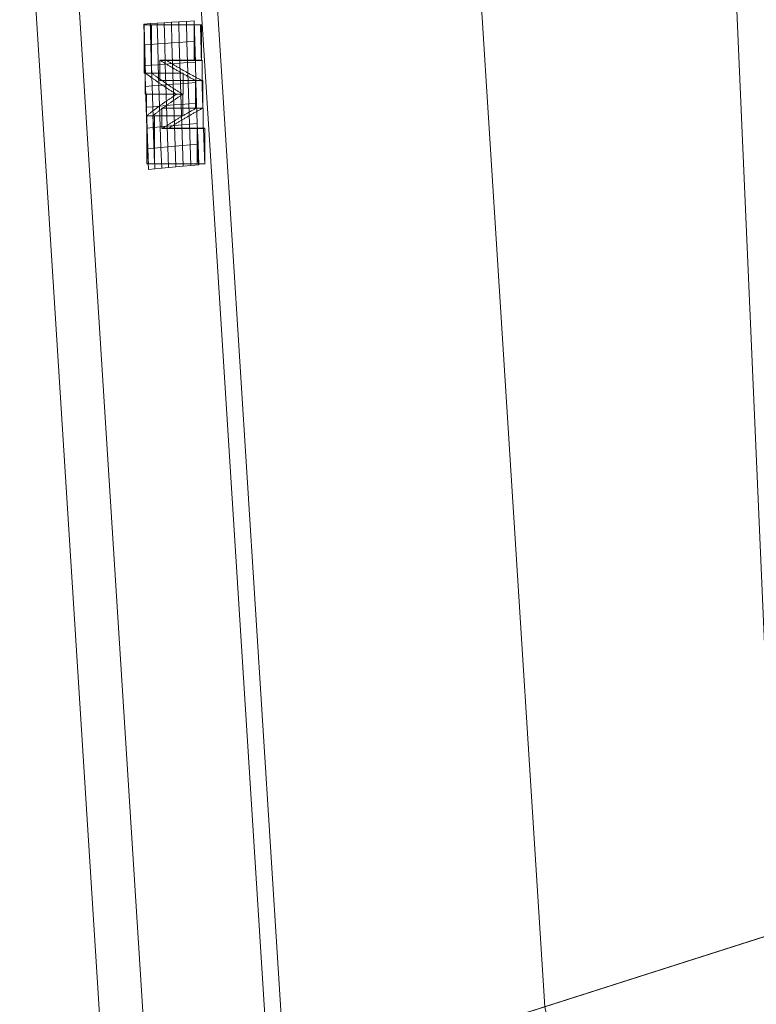
# Model space of a CAD drawing. Units: millimetres. Extents: x -229 to 229, y 949 to 1458.
# Drawn here: x -229 to -191, y 1139 to 1190 of the extents above; entities that cross this region are included whole.
import ezdxf

# ---------------------------------------------------------------- set-up
doc = ezdxf.new("R2010")
doc.units = ezdxf.units.MM
doc.layers.add('1', color=7, linetype='CONTINUOUS', true_color=0xffffff)

msp = doc.modelspace()

# ---------------------------------------------------------------- linework, layer by layer
at = {"layer": '1', "color": 251, "linetype": 'Continuous', "lineweight": 13}
for p, q in [((-222.575, 1189.577, 31.031), (-222.259, 1189.577, 31.031)), ((-220.005, 1189.577, 24.307), (-219.676, 1189.577, 24.307)), ((-221.762, 1187.764, 28.8), (-221.442, 1187.764, 28.8)), ((-219.957, 1187.737, 24.307), (-219.628, 1187.737, 24.307)), ((-222.51, 1187.097, 31.031), (-222.194, 1187.097, 31.031)), ((-219.927, 1186.715, 24.307), (-219.598, 1186.715, 24.307)), ((-220.91, 1186.004, 26.69), (-220.587, 1186.004, 26.69)), ((-219.883, 1185.292, 24.307), (-219.554, 1185.292, 24.307)), ((-222.443, 1184.902, 31.031), (-222.127, 1184.902, 31.031)), ((-221.653, 1184.235, 28.8), (-221.334, 1184.235, 28.8)), ((-219.849, 1184.262, 24.307), (-219.52, 1184.262, 24.307)), ((-222.357, 1182.422, 31.031), (-222.041, 1182.422, 31.031)), ((-219.783, 1182.422, 24.307), (-219.455, 1182.422, 24.307))]:
    msp.add_line(p, q, dxfattribs=at)
for points in [[(-220.005, 1189.577, 24.307), (-220.063, 1189.577, 24.438), (-220.121, 1189.577, 24.57), (-220.179, 1189.577, 24.702), (-220.237, 1189.577, 24.834), (-220.294, 1189.577, 24.967), (-220.351, 1189.577, 25.099), (-220.408, 1189.577, 25.232), (-220.464, 1189.577, 25.364), (-220.52, 1189.577, 25.497), (-220.576, 1189.577, 25.63), (-220.631, 1189.577, 25.763), (-220.686, 1189.577, 25.896), (-220.741, 1189.577, 26.029), (-220.796, 1189.577, 26.162), (-220.85, 1189.577, 26.295), (-220.904, 1189.577, 26.429), (-220.958, 1189.577, 26.563), (-221.011, 1189.577, 26.696), (-221.064, 1189.577, 26.83), (-221.117, 1189.577, 26.964), (-221.17, 1189.577, 27.098), (-221.222, 1189.577, 27.232), (-221.274, 1189.577, 27.367), (-221.325, 1189.577, 27.501), (-221.377, 1189.577, 27.635), (-221.428, 1189.577, 27.77), (-221.479, 1189.577, 27.905), (-221.529, 1189.577, 28.04), (-221.58, 1189.577, 28.174), (-221.63, 1189.577, 28.309), (-221.679, 1189.577, 28.445), (-221.729, 1189.577, 28.58), (-221.778, 1189.577, 28.715), (-221.827, 1189.577, 28.851), (-221.876, 1189.577, 28.986), (-221.924, 1189.577, 29.122), (-221.972, 1189.577, 29.257), (-222.02, 1189.577, 29.393), (-222.068, 1189.577, 29.529), (-222.115, 1189.577, 29.665), (-222.162, 1189.577, 29.801), (-222.209, 1189.577, 29.937), (-222.256, 1189.577, 30.074), (-222.302, 1189.577, 30.21), (-222.348, 1189.577, 30.347), (-222.394, 1189.577, 30.483), (-222.44, 1189.577, 30.62), (-222.485, 1189.577, 30.757), (-222.53, 1189.577, 30.894), (-222.575, 1189.577, 31.031)], [(-222.575, 1189.577, 31.031), (-222.574, 1189.527, 31.031), (-222.573, 1189.478, 31.031), (-222.572, 1189.428, 31.031), (-222.57, 1189.379, 31.031), (-222.569, 1189.329, 31.031), (-222.568, 1189.279, 31.031), (-222.567, 1189.23, 31.031), (-222.565, 1189.18, 31.031), (-222.564, 1189.131, 31.031), (-222.563, 1189.081, 31.031), (-222.562, 1189.031, 31.031), (-222.56, 1188.982, 31.031), (-222.559, 1188.932, 31.031), (-222.558, 1188.883, 31.031), (-222.557, 1188.833, 31.031), (-222.555, 1188.783, 31.031), (-222.554, 1188.734, 31.031), (-222.553, 1188.684, 31.031), (-222.552, 1188.635, 31.031), (-222.55, 1188.585, 31.031), (-222.549, 1188.535, 31.031), (-222.548, 1188.486, 31.031), (-222.546, 1188.436, 31.031), (-222.545, 1188.387, 31.031), (-222.544, 1188.337, 31.031), (-222.542, 1188.287, 31.031), (-222.541, 1188.238, 31.031), (-222.54, 1188.188, 31.031), (-222.539, 1188.139, 31.031), (-222.537, 1188.089, 31.031), (-222.536, 1188.039, 31.031), (-222.535, 1187.99, 31.031), (-222.533, 1187.94, 31.031), (-222.532, 1187.891, 31.031), (-222.53, 1187.841, 31.031), (-222.529, 1187.791, 31.031), (-222.528, 1187.742, 31.031), (-222.526, 1187.692, 31.031), (-222.525, 1187.643, 31.031), (-222.524, 1187.593, 31.031), (-222.522, 1187.543, 31.031), (-222.521, 1187.494, 31.031), (-222.52, 1187.444, 31.031), (-222.518, 1187.395, 31.031), (-222.517, 1187.345, 31.031), (-222.515, 1187.295, 31.031), (-222.514, 1187.246, 31.031), (-222.513, 1187.196, 31.031), (-222.511, 1187.147, 31.031), (-222.51, 1187.097, 31.031)], [(-222.259, 1189.577, 31.031), (-222.214, 1189.577, 30.894), (-222.169, 1189.577, 30.757), (-222.123, 1189.577, 30.62), (-222.078, 1189.577, 30.483), (-222.032, 1189.577, 30.347), (-221.985, 1189.577, 30.21), (-221.939, 1189.577, 30.074), (-221.892, 1189.577, 29.937), (-221.845, 1189.577, 29.801), (-221.797, 1189.577, 29.665), (-221.75, 1189.577, 29.529), (-221.702, 1189.577, 29.393), (-221.654, 1189.577, 29.257), (-221.605, 1189.577, 29.121), (-221.557, 1189.577, 28.986), (-221.508, 1189.577, 28.85), (-221.459, 1189.577, 28.715), (-221.409, 1189.577, 28.579), (-221.36, 1189.577, 28.444), (-221.31, 1189.577, 28.309), (-221.259, 1189.577, 28.174), (-221.209, 1189.577, 28.039), (-221.158, 1189.577, 27.904), (-221.107, 1189.577, 27.77), (-221.055, 1189.577, 27.635), (-221.004, 1189.577, 27.5), (-220.952, 1189.577, 27.366), (-220.9, 1189.577, 27.232), (-220.847, 1189.577, 27.098), (-220.794, 1189.577, 26.964), (-220.741, 1189.577, 26.83), (-220.688, 1189.577, 26.696), (-220.634, 1189.577, 26.562), (-220.58, 1189.577, 26.429), (-220.526, 1189.577, 26.295), (-220.472, 1189.577, 26.162), (-220.417, 1189.577, 26.028), (-220.362, 1189.577, 25.895), (-220.306, 1189.577, 25.762), (-220.25, 1189.577, 25.629), (-220.194, 1189.577, 25.497), (-220.138, 1189.577, 25.364), (-220.081, 1189.577, 25.231), (-220.024, 1189.577, 25.099), (-219.967, 1189.577, 24.967), (-219.909, 1189.577, 24.834), (-219.852, 1189.577, 24.702), (-219.793, 1189.577, 24.57), (-219.735, 1189.577, 24.438), (-219.676, 1189.577, 24.307)], [(-222.194, 1187.097, 31.031), (-222.195, 1187.147, 31.031), (-222.197, 1187.196, 31.031), (-222.198, 1187.246, 31.031), (-222.2, 1187.295, 31.031), (-222.201, 1187.345, 31.031), (-222.202, 1187.395, 31.031), (-222.204, 1187.444, 31.031), (-222.205, 1187.494, 31.031), (-222.207, 1187.543, 31.031), (-222.208, 1187.593, 31.031), (-222.209, 1187.643, 31.031), (-222.211, 1187.692, 31.031), (-222.212, 1187.742, 31.031), (-222.213, 1187.791, 31.031), (-222.215, 1187.841, 31.031), (-222.216, 1187.89, 31.031), (-222.217, 1187.94, 31.031), (-222.219, 1187.99, 31.031), (-222.22, 1188.039, 31.031), (-222.221, 1188.089, 31.031), (-222.223, 1188.138, 31.031), (-222.224, 1188.188, 31.031), (-222.225, 1188.238, 31.031), (-222.227, 1188.287, 31.031), (-222.228, 1188.337, 31.031), (-222.229, 1188.386, 31.031), (-222.231, 1188.436, 31.031), (-222.232, 1188.486, 31.031), (-222.233, 1188.535, 31.031), (-222.235, 1188.585, 31.031), (-222.236, 1188.634, 31.031), (-222.237, 1188.684, 31.031), (-222.238, 1188.734, 31.031), (-222.24, 1188.783, 31.031), (-222.241, 1188.833, 31.031), (-222.242, 1188.882, 31.031), (-222.243, 1188.932, 31.031), (-222.245, 1188.982, 31.031), (-222.246, 1189.031, 31.031), (-222.247, 1189.081, 31.031), (-222.248, 1189.13, 31.031), (-222.25, 1189.18, 31.031), (-222.251, 1189.23, 31.031), (-222.252, 1189.279, 31.031), (-222.253, 1189.329, 31.031), (-222.255, 1189.379, 31.031), (-222.256, 1189.428, 31.031), (-222.257, 1189.478, 31.031), (-222.258, 1189.527, 31.031), (-222.259, 1189.577, 31.031)], [(-219.957, 1187.737, 24.307), (-219.958, 1187.774, 24.307), (-219.959, 1187.811, 24.307), (-219.96, 1187.847, 24.307), (-219.961, 1187.884, 24.307), (-219.962, 1187.921, 24.307), (-219.963, 1187.958, 24.307), (-219.964, 1187.995, 24.307), (-219.965, 1188.031, 24.307), (-219.966, 1188.068, 24.307), (-219.967, 1188.105, 24.307), (-219.968, 1188.142, 24.307), (-219.969, 1188.179, 24.307), (-219.97, 1188.215, 24.307), (-219.971, 1188.252, 24.307), (-219.972, 1188.289, 24.307), (-219.973, 1188.326, 24.307), (-219.974, 1188.363, 24.307), (-219.975, 1188.399, 24.307), (-219.976, 1188.436, 24.307), (-219.976, 1188.473, 24.307), (-219.977, 1188.51, 24.307), (-219.978, 1188.547, 24.307), (-219.979, 1188.583, 24.307), (-219.98, 1188.62, 24.307), (-219.981, 1188.657, 24.307), (-219.982, 1188.694, 24.307), (-219.983, 1188.731, 24.307), (-219.984, 1188.767, 24.307), (-219.985, 1188.804, 24.307), (-219.986, 1188.841, 24.307), (-219.987, 1188.878, 24.307), (-219.988, 1188.915, 24.307), (-219.989, 1188.951, 24.307), (-219.99, 1188.988, 24.307), (-219.991, 1189.025, 24.307), (-219.992, 1189.062, 24.307), (-219.993, 1189.099, 24.307), (-219.994, 1189.135, 24.307), (-219.995, 1189.172, 24.307), (-219.995, 1189.209, 24.307), (-219.996, 1189.246, 24.307), (-219.997, 1189.283, 24.307), (-219.998, 1189.319, 24.307), (-219.999, 1189.356, 24.307), (-220, 1189.393, 24.307), (-220.001, 1189.43, 24.307), (-220.002, 1189.467, 24.307), (-220.003, 1189.503, 24.307), (-220.004, 1189.54, 24.307), (-220.005, 1189.577, 24.307)], [(-219.676, 1189.577, 24.307), (-219.675, 1189.54, 24.307), (-219.674, 1189.503, 24.307), (-219.673, 1189.467, 24.307), (-219.672, 1189.43, 24.307), (-219.671, 1189.393, 24.307), (-219.67, 1189.356, 24.307), (-219.67, 1189.319, 24.307), (-219.669, 1189.283, 24.307), (-219.668, 1189.246, 24.307), (-219.667, 1189.209, 24.307), (-219.666, 1189.172, 24.307), (-219.665, 1189.135, 24.307), (-219.664, 1189.099, 24.307), (-219.663, 1189.062, 24.307), (-219.662, 1189.025, 24.307), (-219.661, 1188.988, 24.307), (-219.66, 1188.951, 24.307), (-219.659, 1188.915, 24.307), (-219.658, 1188.878, 24.307), (-219.657, 1188.841, 24.307), (-219.656, 1188.804, 24.307), (-219.656, 1188.767, 24.307), (-219.655, 1188.731, 24.307), (-219.654, 1188.694, 24.307), (-219.653, 1188.657, 24.307), (-219.652, 1188.62, 24.307), (-219.651, 1188.583, 24.307), (-219.65, 1188.547, 24.307), (-219.649, 1188.51, 24.307), (-219.648, 1188.473, 24.307), (-219.647, 1188.436, 24.307), (-219.646, 1188.399, 24.307), (-219.645, 1188.363, 24.307), (-219.644, 1188.326, 24.307), (-219.643, 1188.289, 24.307), (-219.642, 1188.252, 24.307), (-219.641, 1188.215, 24.307), (-219.64, 1188.179, 24.307), (-219.639, 1188.142, 24.307), (-219.638, 1188.105, 24.307), (-219.637, 1188.068, 24.307), (-219.636, 1188.031, 24.307), (-219.635, 1187.995, 24.307), (-219.634, 1187.958, 24.307), (-219.633, 1187.921, 24.307), (-219.632, 1187.884, 24.307), (-219.631, 1187.847, 24.307), (-219.63, 1187.811, 24.307), (-219.629, 1187.774, 24.307), (-219.628, 1187.737, 24.307)], [(-221.762, 1187.764, 28.8), (-221.729, 1187.763, 28.709), (-221.696, 1187.763, 28.618), (-221.662, 1187.762, 28.527), (-221.629, 1187.762, 28.436), (-221.596, 1187.761, 28.345), (-221.562, 1187.761, 28.254), (-221.528, 1187.76, 28.163), (-221.494, 1187.759, 28.073), (-221.46, 1187.759, 27.982), (-221.426, 1187.758, 27.891), (-221.392, 1187.758, 27.801), (-221.358, 1187.757, 27.71), (-221.323, 1187.757, 27.619), (-221.289, 1187.756, 27.529), (-221.254, 1187.756, 27.439), (-221.219, 1187.755, 27.348), (-221.184, 1187.755, 27.258), (-221.149, 1187.754, 27.167), (-221.114, 1187.754, 27.077), (-221.078, 1187.753, 26.987), (-221.043, 1187.752, 26.897), (-221.007, 1187.752, 26.807), (-220.972, 1187.751, 26.717), (-220.936, 1187.751, 26.627), (-220.9, 1187.75, 26.537), (-220.864, 1187.75, 26.447), (-220.827, 1187.749, 26.357), (-220.791, 1187.749, 26.267), (-220.754, 1187.748, 26.178), (-220.718, 1187.748, 26.088), (-220.681, 1187.747, 25.998), (-220.644, 1187.747, 25.909), (-220.607, 1187.746, 25.819), (-220.57, 1187.746, 25.73), (-220.533, 1187.745, 25.64), (-220.495, 1187.744, 25.551), (-220.458, 1187.744, 25.462), (-220.42, 1187.743, 25.373), (-220.382, 1187.743, 25.283), (-220.344, 1187.742, 25.194), (-220.306, 1187.742, 25.105), (-220.268, 1187.741, 25.016), (-220.229, 1187.741, 24.927), (-220.191, 1187.74, 24.839), (-220.152, 1187.74, 24.75), (-220.113, 1187.739, 24.661), (-220.074, 1187.739, 24.572), (-220.035, 1187.738, 24.484), (-219.996, 1187.738, 24.395), (-219.957, 1187.737, 24.307)], [(-219.927, 1186.715, 24.307), (-219.967, 1186.736, 24.395), (-220.007, 1186.756, 24.484), (-220.047, 1186.777, 24.572), (-220.086, 1186.798, 24.661), (-220.126, 1186.818, 24.75), (-220.165, 1186.839, 24.839), (-220.204, 1186.86, 24.928), (-220.243, 1186.881, 25.017), (-220.282, 1186.901, 25.106), (-220.321, 1186.922, 25.195), (-220.359, 1186.943, 25.284), (-220.398, 1186.964, 25.373), (-220.436, 1186.985, 25.462), (-220.474, 1187.006, 25.552), (-220.512, 1187.026, 25.641), (-220.55, 1187.047, 25.73), (-220.588, 1187.068, 25.82), (-220.626, 1187.089, 25.909), (-220.663, 1187.11, 25.999), (-220.701, 1187.131, 26.088), (-220.738, 1187.152, 26.178), (-220.775, 1187.173, 26.268), (-220.812, 1187.194, 26.358), (-220.849, 1187.215, 26.447), (-220.885, 1187.236, 26.537), (-220.922, 1187.257, 26.627), (-220.959, 1187.278, 26.717), (-220.995, 1187.299, 26.807), (-221.031, 1187.32, 26.897), (-221.067, 1187.341, 26.987), (-221.103, 1187.362, 27.078), (-221.139, 1187.383, 27.168), (-221.175, 1187.404, 27.258), (-221.21, 1187.425, 27.348), (-221.245, 1187.446, 27.439), (-221.281, 1187.467, 27.529), (-221.316, 1187.488, 27.62), (-221.351, 1187.509, 27.71), (-221.386, 1187.531, 27.801), (-221.421, 1187.552, 27.891), (-221.455, 1187.573, 27.982), (-221.49, 1187.594, 28.073), (-221.524, 1187.615, 28.163), (-221.559, 1187.636, 28.254), (-221.593, 1187.658, 28.345), (-221.627, 1187.679, 28.436), (-221.661, 1187.7, 28.527), (-221.694, 1187.721, 28.618), (-221.728, 1187.743, 28.709), (-221.762, 1187.764, 28.8)], [(-219.628, 1187.737, 24.307), (-219.667, 1187.738, 24.395), (-219.707, 1187.738, 24.484), (-219.746, 1187.739, 24.572), (-219.785, 1187.739, 24.661), (-219.824, 1187.74, 24.75), (-219.863, 1187.74, 24.838), (-219.902, 1187.741, 24.927), (-219.941, 1187.741, 25.016), (-219.979, 1187.742, 25.105), (-220.017, 1187.742, 25.194), (-220.056, 1187.743, 25.283), (-220.094, 1187.743, 25.372), (-220.132, 1187.744, 25.462), (-220.169, 1187.744, 25.551), (-220.207, 1187.745, 25.64), (-220.245, 1187.746, 25.73), (-220.282, 1187.746, 25.819), (-220.319, 1187.747, 25.909), (-220.356, 1187.747, 25.998), (-220.393, 1187.748, 26.088), (-220.43, 1187.748, 26.177), (-220.467, 1187.749, 26.267), (-220.503, 1187.749, 26.357), (-220.54, 1187.75, 26.447), (-220.576, 1187.75, 26.537), (-220.612, 1187.751, 26.627), (-220.648, 1187.751, 26.717), (-220.684, 1187.752, 26.807), (-220.72, 1187.752, 26.897), (-220.756, 1187.753, 26.987), (-220.791, 1187.754, 27.077), (-220.827, 1187.754, 27.167), (-220.862, 1187.755, 27.258), (-220.897, 1187.755, 27.348), (-220.932, 1187.756, 27.438), (-220.967, 1187.756, 27.529), (-221.002, 1187.757, 27.619), (-221.037, 1187.757, 27.71), (-221.071, 1187.758, 27.8), (-221.105, 1187.758, 27.891), (-221.14, 1187.759, 27.982), (-221.174, 1187.759, 28.072), (-221.208, 1187.76, 28.163), (-221.242, 1187.761, 28.254), (-221.276, 1187.761, 28.345), (-221.309, 1187.762, 28.436), (-221.343, 1187.762, 28.527), (-221.376, 1187.763, 28.618), (-221.409, 1187.763, 28.709), (-221.442, 1187.764, 28.8)], [(-221.442, 1187.764, 28.8), (-221.409, 1187.743, 28.709), (-221.375, 1187.721, 28.618), (-221.341, 1187.7, 28.527), (-221.307, 1187.679, 28.436), (-221.273, 1187.658, 28.345), (-221.238, 1187.636, 28.254), (-221.204, 1187.615, 28.163), (-221.169, 1187.594, 28.073), (-221.135, 1187.573, 27.982), (-221.1, 1187.552, 27.891), (-221.065, 1187.531, 27.801), (-221.03, 1187.509, 27.71), (-220.995, 1187.488, 27.62), (-220.959, 1187.467, 27.529), (-220.924, 1187.446, 27.439), (-220.888, 1187.425, 27.348), (-220.852, 1187.404, 27.258), (-220.817, 1187.383, 27.168), (-220.781, 1187.362, 27.077), (-220.744, 1187.341, 26.987), (-220.708, 1187.32, 26.897), (-220.672, 1187.299, 26.807), (-220.635, 1187.278, 26.717), (-220.599, 1187.257, 26.627), (-220.562, 1187.236, 26.537), (-220.525, 1187.215, 26.447), (-220.488, 1187.194, 26.357), (-220.451, 1187.173, 26.268), (-220.414, 1187.152, 26.178), (-220.376, 1187.131, 26.088), (-220.338, 1187.11, 25.999), (-220.301, 1187.089, 25.909), (-220.263, 1187.068, 25.819), (-220.225, 1187.047, 25.73), (-220.187, 1187.026, 25.641), (-220.149, 1187.005, 25.551), (-220.11, 1186.985, 25.462), (-220.072, 1186.964, 25.373), (-220.033, 1186.943, 25.284), (-219.994, 1186.922, 25.195), (-219.955, 1186.901, 25.105), (-219.916, 1186.881, 25.016), (-219.877, 1186.86, 24.928), (-219.838, 1186.839, 24.839), (-219.798, 1186.818, 24.75), (-219.758, 1186.798, 24.661), (-219.719, 1186.777, 24.572), (-219.679, 1186.756, 24.484), (-219.639, 1186.736, 24.395), (-219.598, 1186.715, 24.307)], [(-222.51, 1187.097, 31.031), (-222.48, 1187.075, 30.943), (-222.451, 1187.053, 30.855), (-222.421, 1187.031, 30.768), (-222.392, 1187.009, 30.68), (-222.362, 1186.987, 30.592), (-222.332, 1186.965, 30.505), (-222.302, 1186.943, 30.417), (-222.272, 1186.921, 30.33), (-222.242, 1186.899, 30.242), (-222.212, 1186.877, 30.155), (-222.181, 1186.855, 30.068), (-222.151, 1186.833, 29.98), (-222.12, 1186.811, 29.893), (-222.089, 1186.789, 29.806), (-222.058, 1186.767, 29.719), (-222.028, 1186.745, 29.631), (-221.997, 1186.723, 29.544), (-221.965, 1186.701, 29.457), (-221.934, 1186.679, 29.37), (-221.903, 1186.657, 29.283), (-221.871, 1186.635, 29.196), (-221.84, 1186.613, 29.109), (-221.808, 1186.591, 29.022), (-221.776, 1186.569, 28.935), (-221.744, 1186.547, 28.848), (-221.712, 1186.525, 28.761), (-221.68, 1186.504, 28.674), (-221.648, 1186.482, 28.588), (-221.616, 1186.46, 28.501), (-221.583, 1186.438, 28.414), (-221.551, 1186.416, 28.328), (-221.518, 1186.394, 28.241), (-221.485, 1186.373, 28.155), (-221.452, 1186.351, 28.068), (-221.419, 1186.329, 27.982), (-221.386, 1186.307, 27.895), (-221.353, 1186.286, 27.809), (-221.319, 1186.264, 27.722), (-221.286, 1186.242, 27.636), (-221.252, 1186.22, 27.55), (-221.218, 1186.199, 27.464), (-221.185, 1186.177, 27.377), (-221.151, 1186.155, 27.291), (-221.117, 1186.134, 27.205), (-221.082, 1186.112, 27.119), (-221.048, 1186.09, 27.033), (-221.014, 1186.069, 26.947), (-220.979, 1186.047, 26.861), (-220.945, 1186.025, 26.775), (-220.91, 1186.004, 26.69)], [(-220.587, 1186.004, 26.69), (-220.622, 1186.025, 26.775), (-220.656, 1186.047, 26.861), (-220.691, 1186.069, 26.947), (-220.726, 1186.09, 27.033), (-220.76, 1186.112, 27.119), (-220.795, 1186.133, 27.205), (-220.829, 1186.155, 27.291), (-220.863, 1186.177, 27.377), (-220.897, 1186.199, 27.463), (-220.931, 1186.22, 27.55), (-220.964, 1186.242, 27.636), (-220.998, 1186.264, 27.722), (-221.032, 1186.285, 27.809), (-221.065, 1186.307, 27.895), (-221.098, 1186.329, 27.981), (-221.132, 1186.351, 28.068), (-221.165, 1186.373, 28.154), (-221.198, 1186.394, 28.241), (-221.23, 1186.416, 28.328), (-221.263, 1186.438, 28.414), (-221.296, 1186.46, 28.501), (-221.328, 1186.482, 28.588), (-221.361, 1186.504, 28.674), (-221.393, 1186.525, 28.761), (-221.425, 1186.547, 28.848), (-221.457, 1186.569, 28.935), (-221.489, 1186.591, 29.022), (-221.521, 1186.613, 29.109), (-221.553, 1186.635, 29.196), (-221.584, 1186.657, 29.283), (-221.616, 1186.679, 29.37), (-221.647, 1186.701, 29.457), (-221.678, 1186.723, 29.544), (-221.71, 1186.745, 29.631), (-221.741, 1186.767, 29.718), (-221.772, 1186.789, 29.806), (-221.803, 1186.811, 29.893), (-221.833, 1186.833, 29.98), (-221.864, 1186.855, 30.068), (-221.894, 1186.877, 30.155), (-221.925, 1186.899, 30.242), (-221.955, 1186.921, 30.33), (-221.985, 1186.943, 30.417), (-222.015, 1186.965, 30.505), (-222.045, 1186.987, 30.592), (-222.075, 1187.009, 30.68), (-222.105, 1187.031, 30.768), (-222.135, 1187.053, 30.855), (-222.164, 1187.075, 30.943), (-222.194, 1187.097, 31.031)], [(-219.883, 1185.292, 24.307), (-219.884, 1185.321, 24.307), (-219.885, 1185.349, 24.307), (-219.886, 1185.378, 24.307), (-219.887, 1185.406, 24.307), (-219.888, 1185.435, 24.307), (-219.889, 1185.463, 24.307), (-219.89, 1185.492, 24.307), (-219.89, 1185.52, 24.307), (-219.891, 1185.549, 24.307), (-219.892, 1185.577, 24.307), (-219.893, 1185.605, 24.307), (-219.894, 1185.634, 24.307), (-219.895, 1185.662, 24.307), (-219.896, 1185.691, 24.307), (-219.897, 1185.719, 24.307), (-219.898, 1185.748, 24.307), (-219.899, 1185.776, 24.307), (-219.899, 1185.805, 24.307), (-219.9, 1185.833, 24.307), (-219.901, 1185.861, 24.307), (-219.902, 1185.89, 24.307), (-219.903, 1185.918, 24.307), (-219.904, 1185.947, 24.307), (-219.905, 1185.975, 24.307), (-219.906, 1186.004, 24.307), (-219.907, 1186.032, 24.307), (-219.907, 1186.061, 24.307), (-219.908, 1186.089, 24.307), (-219.909, 1186.117, 24.307), (-219.91, 1186.146, 24.307), (-219.911, 1186.174, 24.307), (-219.912, 1186.203, 24.307), (-219.913, 1186.231, 24.307), (-219.913, 1186.26, 24.307), (-219.914, 1186.288, 24.307), (-219.915, 1186.317, 24.307), (-219.916, 1186.345, 24.307), (-219.917, 1186.374, 24.307), (-219.918, 1186.402, 24.307), (-219.919, 1186.43, 24.307), (-219.92, 1186.459, 24.307), (-219.92, 1186.487, 24.307), (-219.921, 1186.516, 24.307), (-219.922, 1186.544, 24.307), (-219.923, 1186.573, 24.307), (-219.924, 1186.601, 24.307), (-219.925, 1186.63, 24.307), (-219.925, 1186.658, 24.307), (-219.926, 1186.686, 24.307), (-219.927, 1186.715, 24.307)], [(-219.598, 1186.715, 24.307), (-219.598, 1186.686, 24.307), (-219.597, 1186.658, 24.307), (-219.596, 1186.63, 24.307), (-219.595, 1186.601, 24.307), (-219.594, 1186.573, 24.307), (-219.593, 1186.544, 24.307), (-219.592, 1186.516, 24.307), (-219.592, 1186.487, 24.307), (-219.591, 1186.459, 24.307), (-219.59, 1186.43, 24.307), (-219.589, 1186.402, 24.307), (-219.588, 1186.374, 24.307), (-219.587, 1186.345, 24.307), (-219.586, 1186.317, 24.307), (-219.586, 1186.288, 24.307), (-219.585, 1186.26, 24.307), (-219.584, 1186.231, 24.307), (-219.583, 1186.203, 24.307), (-219.582, 1186.174, 24.307), (-219.581, 1186.146, 24.307), (-219.58, 1186.117, 24.307), (-219.58, 1186.089, 24.307), (-219.579, 1186.061, 24.307), (-219.578, 1186.032, 24.307), (-219.577, 1186.004, 24.307), (-219.576, 1185.975, 24.307), (-219.575, 1185.947, 24.307), (-219.574, 1185.918, 24.307), (-219.573, 1185.89, 24.307), (-219.572, 1185.861, 24.307), (-219.572, 1185.833, 24.307), (-219.571, 1185.805, 24.307), (-219.57, 1185.776, 24.307), (-219.569, 1185.748, 24.307), (-219.568, 1185.719, 24.307), (-219.567, 1185.691, 24.307), (-219.566, 1185.662, 24.307), (-219.565, 1185.634, 24.307), (-219.564, 1185.605, 24.307), (-219.564, 1185.577, 24.307), (-219.563, 1185.549, 24.307), (-219.562, 1185.52, 24.307), (-219.561, 1185.492, 24.307), (-219.56, 1185.463, 24.307), (-219.559, 1185.435, 24.307), (-219.558, 1185.406, 24.307), (-219.557, 1185.378, 24.307), (-219.556, 1185.349, 24.307), (-219.555, 1185.321, 24.307), (-219.554, 1185.292, 24.307)], [(-220.91, 1186.004, 26.69), (-220.943, 1185.982, 26.775), (-220.977, 1185.96, 26.861), (-221.01, 1185.938, 26.947), (-221.043, 1185.916, 27.033), (-221.076, 1185.895, 27.119), (-221.109, 1185.873, 27.205), (-221.141, 1185.851, 27.291), (-221.174, 1185.829, 27.378), (-221.207, 1185.807, 27.464), (-221.239, 1185.785, 27.55), (-221.271, 1185.763, 27.636), (-221.303, 1185.741, 27.723), (-221.335, 1185.719, 27.809), (-221.367, 1185.698, 27.895), (-221.399, 1185.676, 27.982), (-221.431, 1185.654, 28.068), (-221.462, 1185.632, 28.155), (-221.494, 1185.61, 28.241), (-221.525, 1185.588, 28.328), (-221.556, 1185.566, 28.415), (-221.588, 1185.544, 28.501), (-221.619, 1185.522, 28.588), (-221.65, 1185.5, 28.675), (-221.68, 1185.478, 28.762), (-221.711, 1185.456, 28.849), (-221.742, 1185.434, 28.935), (-221.772, 1185.411, 29.022), (-221.802, 1185.389, 29.109), (-221.833, 1185.367, 29.196), (-221.863, 1185.345, 29.283), (-221.893, 1185.323, 29.37), (-221.923, 1185.301, 29.457), (-221.952, 1185.279, 29.545), (-221.982, 1185.257, 29.632), (-222.012, 1185.235, 29.719), (-222.041, 1185.212, 29.806), (-222.071, 1185.19, 29.893), (-222.1, 1185.168, 29.981), (-222.129, 1185.146, 30.068), (-222.158, 1185.124, 30.155), (-222.187, 1185.102, 30.243), (-222.216, 1185.079, 30.33), (-222.245, 1185.057, 30.418), (-222.273, 1185.035, 30.505), (-222.302, 1185.013, 30.593), (-222.33, 1184.991, 30.68), (-222.358, 1184.968, 30.768), (-222.387, 1184.946, 30.855), (-222.415, 1184.924, 30.943), (-222.443, 1184.902, 31.031)], [(-222.127, 1184.902, 31.031), (-222.099, 1184.924, 30.943), (-222.07, 1184.946, 30.855), (-222.042, 1184.968, 30.768), (-222.014, 1184.991, 30.68), (-221.985, 1185.013, 30.593), (-221.957, 1185.035, 30.505), (-221.928, 1185.057, 30.418), (-221.899, 1185.079, 30.33), (-221.87, 1185.102, 30.243), (-221.841, 1185.124, 30.155), (-221.812, 1185.146, 30.068), (-221.782, 1185.168, 29.981), (-221.753, 1185.19, 29.893), (-221.724, 1185.212, 29.806), (-221.694, 1185.235, 29.719), (-221.664, 1185.257, 29.632), (-221.634, 1185.279, 29.544), (-221.604, 1185.301, 29.457), (-221.574, 1185.323, 29.37), (-221.544, 1185.345, 29.283), (-221.514, 1185.367, 29.196), (-221.484, 1185.389, 29.109), (-221.453, 1185.411, 29.022), (-221.423, 1185.434, 28.935), (-221.392, 1185.456, 28.848), (-221.361, 1185.478, 28.762), (-221.33, 1185.5, 28.675), (-221.299, 1185.522, 28.588), (-221.268, 1185.544, 28.501), (-221.237, 1185.566, 28.415), (-221.205, 1185.588, 28.328), (-221.174, 1185.61, 28.241), (-221.142, 1185.632, 28.155), (-221.11, 1185.654, 28.068), (-221.078, 1185.676, 27.982), (-221.046, 1185.698, 27.895), (-221.014, 1185.719, 27.809), (-220.982, 1185.741, 27.723), (-220.95, 1185.763, 27.636), (-220.917, 1185.785, 27.55), (-220.885, 1185.807, 27.464), (-220.852, 1185.829, 27.378), (-220.819, 1185.851, 27.291), (-220.787, 1185.873, 27.205), (-220.754, 1185.895, 27.119), (-220.72, 1185.916, 27.033), (-220.687, 1185.938, 26.947), (-220.654, 1185.96, 26.861), (-220.62, 1185.982, 26.775), (-220.587, 1186.004, 26.69)], [(-221.653, 1184.235, 28.8), (-221.621, 1184.256, 28.709), (-221.589, 1184.278, 28.618), (-221.556, 1184.299, 28.527), (-221.524, 1184.321, 28.436), (-221.491, 1184.342, 28.345), (-221.458, 1184.363, 28.254), (-221.425, 1184.385, 28.164), (-221.392, 1184.406, 28.073), (-221.359, 1184.427, 27.982), (-221.326, 1184.449, 27.892), (-221.292, 1184.47, 27.801), (-221.258, 1184.491, 27.711), (-221.225, 1184.513, 27.62), (-221.191, 1184.534, 27.53), (-221.157, 1184.555, 27.439), (-221.123, 1184.577, 27.349), (-221.088, 1184.598, 27.259), (-221.054, 1184.619, 27.168), (-221.02, 1184.64, 27.078), (-220.985, 1184.661, 26.988), (-220.95, 1184.683, 26.898), (-220.915, 1184.704, 26.808), (-220.88, 1184.725, 26.718), (-220.845, 1184.746, 26.628), (-220.81, 1184.767, 26.538), (-220.774, 1184.789, 26.448), (-220.739, 1184.81, 26.358), (-220.703, 1184.831, 26.268), (-220.667, 1184.852, 26.179), (-220.631, 1184.873, 26.089), (-220.595, 1184.894, 25.999), (-220.559, 1184.915, 25.91), (-220.523, 1184.936, 25.82), (-220.486, 1184.957, 25.731), (-220.449, 1184.978, 25.641), (-220.413, 1184.999, 25.552), (-220.376, 1185.02, 25.463), (-220.339, 1185.041, 25.373), (-220.301, 1185.062, 25.284), (-220.264, 1185.083, 25.195), (-220.227, 1185.104, 25.106), (-220.189, 1185.125, 25.017), (-220.151, 1185.146, 24.928), (-220.113, 1185.167, 24.839), (-220.075, 1185.188, 24.75), (-220.037, 1185.209, 24.661), (-219.999, 1185.23, 24.573), (-219.961, 1185.251, 24.484), (-219.922, 1185.272, 24.395), (-219.883, 1185.292, 24.307)], [(-219.554, 1185.292, 24.307), (-219.593, 1185.272, 24.395), (-219.632, 1185.251, 24.484), (-219.671, 1185.23, 24.573), (-219.709, 1185.209, 24.661), (-219.748, 1185.188, 24.75), (-219.786, 1185.167, 24.839), (-219.824, 1185.146, 24.928), (-219.862, 1185.125, 25.017), (-219.9, 1185.104, 25.106), (-219.938, 1185.083, 25.195), (-219.975, 1185.063, 25.284), (-220.012, 1185.042, 25.373), (-220.05, 1185.021, 25.462), (-220.087, 1184.999, 25.552), (-220.124, 1184.978, 25.641), (-220.161, 1184.957, 25.73), (-220.197, 1184.936, 25.82), (-220.234, 1184.915, 25.909), (-220.27, 1184.894, 25.999), (-220.307, 1184.873, 26.089), (-220.343, 1184.852, 26.178), (-220.379, 1184.831, 26.268), (-220.415, 1184.81, 26.358), (-220.451, 1184.789, 26.448), (-220.486, 1184.767, 26.538), (-220.522, 1184.746, 26.627), (-220.557, 1184.725, 26.717), (-220.592, 1184.704, 26.807), (-220.627, 1184.683, 26.898), (-220.662, 1184.662, 26.988), (-220.697, 1184.64, 27.078), (-220.732, 1184.619, 27.168), (-220.766, 1184.598, 27.258), (-220.801, 1184.577, 27.349), (-220.835, 1184.555, 27.439), (-220.869, 1184.534, 27.529), (-220.903, 1184.513, 27.62), (-220.937, 1184.491, 27.71), (-220.971, 1184.47, 27.801), (-221.005, 1184.449, 27.892), (-221.038, 1184.427, 27.982), (-221.072, 1184.406, 28.073), (-221.105, 1184.385, 28.164), (-221.138, 1184.363, 28.254), (-221.171, 1184.342, 28.345), (-221.204, 1184.321, 28.436), (-221.237, 1184.299, 28.527), (-221.269, 1184.278, 28.618), (-221.302, 1184.256, 28.709), (-221.334, 1184.235, 28.8)], [(-222.443, 1184.902, 31.031), (-222.441, 1184.852, 31.031), (-222.439, 1184.802, 31.031), (-222.438, 1184.753, 31.031), (-222.436, 1184.703, 31.031), (-222.435, 1184.654, 31.031), (-222.433, 1184.604, 31.031), (-222.431, 1184.554, 31.031), (-222.43, 1184.505, 31.031), (-222.428, 1184.455, 31.031), (-222.426, 1184.406, 31.031), (-222.425, 1184.356, 31.031), (-222.423, 1184.306, 31.031), (-222.421, 1184.257, 31.031), (-222.42, 1184.207, 31.031), (-222.418, 1184.158, 31.031), (-222.416, 1184.108, 31.031), (-222.415, 1184.058, 31.031), (-222.413, 1184.009, 31.031), (-222.411, 1183.959, 31.031), (-222.41, 1183.91, 31.031), (-222.408, 1183.86, 31.031), (-222.406, 1183.81, 31.031), (-222.404, 1183.761, 31.031), (-222.403, 1183.711, 31.031), (-222.401, 1183.662, 31.031), (-222.399, 1183.612, 31.031), (-222.398, 1183.562, 31.031), (-222.396, 1183.513, 31.031), (-222.394, 1183.463, 31.031), (-222.392, 1183.414, 31.031), (-222.391, 1183.364, 31.031), (-222.389, 1183.314, 31.031), (-222.387, 1183.265, 31.031), (-222.385, 1183.215, 31.031), (-222.384, 1183.166, 31.031), (-222.382, 1183.116, 31.031), (-222.38, 1183.066, 31.031), (-222.378, 1183.017, 31.031), (-222.376, 1182.967, 31.031), (-222.375, 1182.918, 31.031), (-222.373, 1182.868, 31.031), (-222.371, 1182.818, 31.031), (-222.369, 1182.769, 31.031), (-222.367, 1182.719, 31.031), (-222.366, 1182.67, 31.031), (-222.364, 1182.62, 31.031), (-222.362, 1182.57, 31.031), (-222.36, 1182.521, 31.031), (-222.358, 1182.471, 31.031), (-222.357, 1182.422, 31.031)], [(-222.041, 1182.422, 31.031), (-222.043, 1182.471, 31.031), (-222.044, 1182.521, 31.031), (-222.046, 1182.57, 31.031), (-222.048, 1182.62, 31.031), (-222.05, 1182.67, 31.031), (-222.052, 1182.719, 31.031), (-222.053, 1182.769, 31.031), (-222.055, 1182.818, 31.031), (-222.057, 1182.868, 31.031), (-222.059, 1182.918, 31.031), (-222.061, 1182.967, 31.031), (-222.062, 1183.017, 31.031), (-222.064, 1183.066, 31.031), (-222.066, 1183.116, 31.031), (-222.068, 1183.165, 31.031), (-222.069, 1183.215, 31.031), (-222.071, 1183.265, 31.031), (-222.073, 1183.314, 31.031), (-222.075, 1183.364, 31.031), (-222.076, 1183.413, 31.031), (-222.078, 1183.463, 31.031), (-222.08, 1183.513, 31.031), (-222.082, 1183.562, 31.031), (-222.083, 1183.612, 31.031), (-222.085, 1183.661, 31.031), (-222.087, 1183.711, 31.031), (-222.089, 1183.761, 31.031), (-222.09, 1183.81, 31.031), (-222.092, 1183.86, 31.031), (-222.094, 1183.909, 31.031), (-222.095, 1183.959, 31.031), (-222.097, 1184.009, 31.031), (-222.099, 1184.058, 31.031), (-222.1, 1184.108, 31.031), (-222.102, 1184.157, 31.031), (-222.104, 1184.207, 31.031), (-222.105, 1184.257, 31.031), (-222.107, 1184.306, 31.031), (-222.109, 1184.356, 31.031), (-222.11, 1184.405, 31.031), (-222.112, 1184.455, 31.031), (-222.114, 1184.505, 31.031), (-222.115, 1184.554, 31.031), (-222.117, 1184.604, 31.031), (-222.119, 1184.654, 31.031), (-222.12, 1184.703, 31.031), (-222.122, 1184.753, 31.031), (-222.124, 1184.802, 31.031), (-222.125, 1184.852, 31.031), (-222.127, 1184.902, 31.031)], [(-219.849, 1184.262, 24.307), (-219.888, 1184.261, 24.395), (-219.928, 1184.261, 24.484), (-219.967, 1184.26, 24.572), (-220.006, 1184.26, 24.661), (-220.044, 1184.259, 24.75), (-220.083, 1184.258, 24.839), (-220.122, 1184.258, 24.927), (-220.16, 1184.257, 25.016), (-220.198, 1184.257, 25.105), (-220.236, 1184.256, 25.194), (-220.274, 1184.256, 25.283), (-220.312, 1184.255, 25.373), (-220.35, 1184.255, 25.462), (-220.387, 1184.254, 25.551), (-220.425, 1184.254, 25.64), (-220.462, 1184.253, 25.73), (-220.499, 1184.253, 25.819), (-220.536, 1184.252, 25.909), (-220.573, 1184.252, 25.998), (-220.61, 1184.251, 26.088), (-220.647, 1184.251, 26.178), (-220.683, 1184.25, 26.267), (-220.72, 1184.249, 26.357), (-220.756, 1184.249, 26.447), (-220.792, 1184.248, 26.537), (-220.828, 1184.248, 26.627), (-220.864, 1184.247, 26.717), (-220.9, 1184.247, 26.807), (-220.935, 1184.246, 26.897), (-220.971, 1184.246, 26.987), (-221.006, 1184.245, 27.077), (-221.041, 1184.245, 27.167), (-221.076, 1184.244, 27.258), (-221.111, 1184.244, 27.348), (-221.146, 1184.243, 27.439), (-221.181, 1184.243, 27.529), (-221.215, 1184.242, 27.619), (-221.25, 1184.241, 27.71), (-221.284, 1184.241, 27.801), (-221.318, 1184.24, 27.891), (-221.352, 1184.24, 27.982), (-221.386, 1184.239, 28.073), (-221.42, 1184.239, 28.163), (-221.454, 1184.238, 28.254), (-221.487, 1184.238, 28.345), (-221.521, 1184.237, 28.436), (-221.554, 1184.237, 28.527), (-221.587, 1184.236, 28.618), (-221.62, 1184.236, 28.709), (-221.653, 1184.235, 28.8)], [(-221.334, 1184.235, 28.8), (-221.301, 1184.236, 28.709), (-221.268, 1184.236, 28.618), (-221.234, 1184.237, 28.527), (-221.201, 1184.237, 28.436), (-221.167, 1184.238, 28.345), (-221.134, 1184.238, 28.254), (-221.1, 1184.239, 28.163), (-221.066, 1184.239, 28.072), (-221.032, 1184.24, 27.982), (-220.997, 1184.24, 27.891), (-220.963, 1184.241, 27.8), (-220.929, 1184.241, 27.71), (-220.894, 1184.242, 27.619), (-220.859, 1184.243, 27.529), (-220.824, 1184.243, 27.438), (-220.789, 1184.244, 27.348), (-220.754, 1184.244, 27.258), (-220.719, 1184.245, 27.167), (-220.683, 1184.245, 27.077), (-220.648, 1184.246, 26.987), (-220.612, 1184.246, 26.897), (-220.577, 1184.247, 26.807), (-220.541, 1184.247, 26.717), (-220.505, 1184.248, 26.627), (-220.468, 1184.248, 26.537), (-220.432, 1184.249, 26.447), (-220.396, 1184.249, 26.357), (-220.359, 1184.25, 26.267), (-220.322, 1184.251, 26.177), (-220.286, 1184.251, 26.088), (-220.249, 1184.252, 25.998), (-220.211, 1184.252, 25.909), (-220.174, 1184.253, 25.819), (-220.137, 1184.253, 25.73), (-220.099, 1184.254, 25.64), (-220.062, 1184.254, 25.551), (-220.024, 1184.255, 25.462), (-219.986, 1184.255, 25.372), (-219.948, 1184.256, 25.283), (-219.91, 1184.256, 25.194), (-219.871, 1184.257, 25.105), (-219.833, 1184.257, 25.016), (-219.794, 1184.258, 24.927), (-219.756, 1184.258, 24.838), (-219.717, 1184.259, 24.75), (-219.678, 1184.26, 24.661), (-219.639, 1184.26, 24.572), (-219.599, 1184.261, 24.484), (-219.56, 1184.261, 24.395), (-219.52, 1184.262, 24.307)], [(-219.783, 1182.422, 24.307), (-219.785, 1182.458, 24.307), (-219.786, 1182.495, 24.307), (-219.788, 1182.532, 24.307), (-219.789, 1182.569, 24.307), (-219.79, 1182.606, 24.307), (-219.792, 1182.642, 24.307), (-219.793, 1182.679, 24.307), (-219.794, 1182.716, 24.307), (-219.796, 1182.753, 24.307), (-219.797, 1182.79, 24.307), (-219.798, 1182.826, 24.307), (-219.8, 1182.863, 24.307), (-219.801, 1182.9, 24.307), (-219.802, 1182.937, 24.307), (-219.804, 1182.974, 24.307), (-219.805, 1183.01, 24.307), (-219.806, 1183.047, 24.307), (-219.808, 1183.084, 24.307), (-219.809, 1183.121, 24.307), (-219.81, 1183.158, 24.307), (-219.812, 1183.194, 24.307), (-219.813, 1183.231, 24.307), (-219.814, 1183.268, 24.307), (-219.816, 1183.305, 24.307), (-219.817, 1183.342, 24.307), (-219.818, 1183.378, 24.307), (-219.82, 1183.415, 24.307), (-219.821, 1183.452, 24.307), (-219.822, 1183.489, 24.307), (-219.824, 1183.526, 24.307), (-219.825, 1183.562, 24.307), (-219.826, 1183.599, 24.307), (-219.827, 1183.636, 24.307), (-219.829, 1183.673, 24.307), (-219.83, 1183.71, 24.307), (-219.831, 1183.746, 24.307), (-219.833, 1183.783, 24.307), (-219.834, 1183.82, 24.307), (-219.835, 1183.857, 24.307), (-219.836, 1183.894, 24.307), (-219.838, 1183.93, 24.307), (-219.839, 1183.967, 24.307), (-219.84, 1184.004, 24.307), (-219.842, 1184.041, 24.307), (-219.843, 1184.078, 24.307), (-219.844, 1184.114, 24.307), (-219.845, 1184.151, 24.307), (-219.847, 1184.188, 24.307), (-219.848, 1184.225, 24.307), (-219.849, 1184.262, 24.307)], [(-219.52, 1184.262, 24.307), (-219.519, 1184.225, 24.307), (-219.518, 1184.188, 24.307), (-219.517, 1184.151, 24.307), (-219.515, 1184.114, 24.307), (-219.514, 1184.078, 24.307), (-219.513, 1184.041, 24.307), (-219.511, 1184.004, 24.307), (-219.51, 1183.967, 24.307), (-219.509, 1183.93, 24.307), (-219.508, 1183.894, 24.307), (-219.506, 1183.857, 24.307), (-219.505, 1183.82, 24.307), (-219.504, 1183.783, 24.307), (-219.503, 1183.746, 24.307), (-219.501, 1183.71, 24.307), (-219.5, 1183.673, 24.307), (-219.499, 1183.636, 24.307), (-219.497, 1183.599, 24.307), (-219.496, 1183.562, 24.307), (-219.495, 1183.526, 24.307), (-219.493, 1183.489, 24.307), (-219.492, 1183.452, 24.307), (-219.491, 1183.415, 24.307), (-219.49, 1183.378, 24.307), (-219.488, 1183.342, 24.307), (-219.487, 1183.305, 24.307), (-219.486, 1183.268, 24.307), (-219.484, 1183.231, 24.307), (-219.483, 1183.194, 24.307), (-219.482, 1183.158, 24.307), (-219.48, 1183.121, 24.307), (-219.479, 1183.084, 24.307), (-219.478, 1183.047, 24.307), (-219.476, 1183.01, 24.307), (-219.475, 1182.974, 24.307), (-219.474, 1182.937, 24.307), (-219.472, 1182.9, 24.307), (-219.471, 1182.863, 24.307), (-219.47, 1182.826, 24.307), (-219.468, 1182.79, 24.307), (-219.467, 1182.753, 24.307), (-219.465, 1182.716, 24.307), (-219.464, 1182.679, 24.307), (-219.463, 1182.642, 24.307), (-219.461, 1182.606, 24.307), (-219.46, 1182.569, 24.307), (-219.459, 1182.532, 24.307), (-219.457, 1182.495, 24.307), (-219.456, 1182.458, 24.307), (-219.455, 1182.422, 24.307)], [(-222.357, 1182.422, 31.031), (-222.312, 1182.422, 30.894), (-222.266, 1182.422, 30.757), (-222.221, 1182.422, 30.62), (-222.175, 1182.422, 30.483), (-222.129, 1182.422, 30.347), (-222.083, 1182.422, 30.21), (-222.037, 1182.422, 30.074), (-221.99, 1182.422, 29.937), (-221.943, 1182.422, 29.801), (-221.896, 1182.422, 29.665), (-221.849, 1182.422, 29.529), (-221.801, 1182.422, 29.393), (-221.753, 1182.422, 29.257), (-221.705, 1182.422, 29.122), (-221.656, 1182.422, 28.986), (-221.608, 1182.422, 28.85), (-221.559, 1182.422, 28.715), (-221.509, 1182.422, 28.58), (-221.46, 1182.422, 28.445), (-221.41, 1182.422, 28.309), (-221.36, 1182.422, 28.174), (-221.31, 1182.422, 28.039), (-221.259, 1182.422, 27.905), (-221.208, 1182.422, 27.77), (-221.157, 1182.422, 27.635), (-221.106, 1182.422, 27.501), (-221.054, 1182.422, 27.367), (-221.002, 1182.422, 27.232), (-220.95, 1182.422, 27.098), (-220.897, 1182.422, 26.964), (-220.844, 1182.422, 26.83), (-220.791, 1182.422, 26.696), (-220.738, 1182.422, 26.563), (-220.684, 1182.422, 26.429), (-220.63, 1182.422, 26.295), (-220.575, 1182.422, 26.162), (-220.521, 1182.422, 26.029), (-220.466, 1182.422, 25.896), (-220.411, 1182.422, 25.763), (-220.355, 1182.422, 25.63), (-220.299, 1182.422, 25.497), (-220.243, 1182.422, 25.364), (-220.187, 1182.422, 25.232), (-220.13, 1182.422, 25.099), (-220.073, 1182.422, 24.967), (-220.016, 1182.422, 24.834), (-219.958, 1182.422, 24.702), (-219.9, 1182.422, 24.57), (-219.842, 1182.422, 24.438), (-219.783, 1182.422, 24.307)], [(-219.455, 1182.422, 24.307), (-219.513, 1182.422, 24.438), (-219.572, 1182.422, 24.57), (-219.63, 1182.422, 24.702), (-219.688, 1182.422, 24.834), (-219.746, 1182.422, 24.967), (-219.803, 1182.422, 25.099), (-219.86, 1182.422, 25.231), (-219.917, 1182.422, 25.364), (-219.973, 1182.422, 25.497), (-220.03, 1182.422, 25.629), (-220.085, 1182.422, 25.762), (-220.141, 1182.422, 25.895), (-220.196, 1182.422, 26.028), (-220.251, 1182.422, 26.162), (-220.306, 1182.422, 26.295), (-220.36, 1182.422, 26.429), (-220.414, 1182.422, 26.562), (-220.468, 1182.422, 26.696), (-220.521, 1182.422, 26.83), (-220.574, 1182.422, 26.964), (-220.627, 1182.422, 27.098), (-220.679, 1182.422, 27.232), (-220.732, 1182.422, 27.366), (-220.784, 1182.422, 27.5), (-220.835, 1182.422, 27.635), (-220.887, 1182.422, 27.769), (-220.938, 1182.422, 27.904), (-220.989, 1182.422, 28.039), (-221.039, 1182.422, 28.174), (-221.09, 1182.422, 28.309), (-221.14, 1182.422, 28.444), (-221.19, 1182.422, 28.579), (-221.239, 1182.422, 28.715), (-221.288, 1182.422, 28.85), (-221.337, 1182.422, 28.986), (-221.386, 1182.422, 29.121), (-221.434, 1182.422, 29.257), (-221.483, 1182.422, 29.393), (-221.53, 1182.422, 29.529), (-221.578, 1182.422, 29.665), (-221.626, 1182.422, 29.801), (-221.673, 1182.422, 29.937), (-221.72, 1182.422, 30.074), (-221.766, 1182.422, 30.21), (-221.813, 1182.422, 30.347), (-221.859, 1182.422, 30.483), (-221.905, 1182.422, 30.62), (-221.95, 1182.422, 30.757), (-221.996, 1182.422, 30.894), (-222.041, 1182.422, 31.031)]]:
    msp.add_polyline3d(points, dxfattribs=at)

# ---------------------------------------------------------------- meshes
mesh = msp.add_polymesh((2, 2), dxfattribs=at)
for k, corner in enumerate([(-182.971, 982.023, 0.092), (-201.618, 1409.239, 0.092), (200.95, 998.78, 0.092), (182.302, 1425.996, 0.092)]):
    mesh.set_mesh_vertex(divmod(k, 2), corner)
at = {"layer": '1', "color": 8, "linetype": 'Continuous', "lineweight": 13}
mesh = msp.add_polymesh((8, 8), dxfattribs=at)
for k, corner in enumerate([(-187.808, 1203.5, -0.115), (-220.472, 1203.5, 25.755), (-228.983, 1203.5, 82.884), (-226.747, 1203.5, 163.783), (-219.63, 1203.5, 261.401), (-206.036, 1203.5, 354.755), (-179.543, 1203.5, 396.738), (-122.336, 1203.5, 326.772), (-184.089, 1144.74, -0.115), (-216.106, 1134.52, 25.755), (-224.449, 1131.857, 82.884), (-222.257, 1132.556, 163.783), (-215.281, 1134.783, 261.401), (-201.956, 1139.036, 354.755), (-175.987, 1147.326, 396.738), (-119.914, 1165.224, 326.772), (-172.54, 1090.842, -0.115), (-202.549, 1071.248, 25.755), (-210.368, 1066.143, 82.884), (-208.314, 1067.484, 163.783), (-201.776, 1071.753, 261.401), (-189.287, 1079.908, 354.755), (-164.947, 1095.8, 396.738), (-112.391, 1130.116, 326.772), (-152.576, 1046.671, -0.115), (-179.113, 1019.394, 25.755), (-186.027, 1012.287, 82.884), (-184.21, 1014.154, 163.783), (-178.429, 1020.097, 261.401), (-167.385, 1031.449, 354.755), (-145.861, 1053.573, 396.738), (-99.387, 1101.344, 326.772), (-123.677, 1016.886, -0.115), (-145.187, 984.429, 25.755), (-150.792, 975.972, 82.884), (-149.319, 978.193, 163.783), (-144.633, 985.265, 261.401), (-135.68, 998.773, 354.755), (-118.234, 1025.099, 396.738), (-80.562, 1081.942, 326.772), (-86.877, 1001.487, -0.115), (-101.987, 966.351, 25.755), (-105.924, 957.197, 82.884), (-104.89, 959.602, 163.783), (-101.598, 967.257, 261.401), (-95.309, 981.88, 354.755), (-83.054, 1010.378, 396.738), (-56.592, 1071.912, 326.772), (-44.766, 995.814, -0.115), (-52.552, 959.692, 25.755), (-54.581, 950.28, 82.884), (-54.048, 952.753, 163.783), (-52.351, 960.623, 261.401), (-49.111, 975.656, 354.755), (-42.796, 1004.954, 396.738), (-29.161, 1068.216, 326.772), (0, 995.004, -0.115), (0.001, 958.74, 25.755), (0.001, 949.292, 82.884), (0.001, 951.774, 163.783), (0.001, 959.675, 261.401), (0.001, 974.767, 354.755), (0, 1004.179, 396.738), (-0.001, 1067.689, 326.772)]):
    mesh.set_mesh_vertex(divmod(k, 8), corner)
at = {"layer": '1', "color": 252, "linetype": 'Continuous', "lineweight": 13}
mesh = msp.add_polymesh((2, 2), dxfattribs=at)
for k, corner in enumerate([(-222.593, 1189.577, 24.307), (-219.659, 1189.577, 24.307), (-222.593, 1189.577, 31.031), (-219.659, 1189.577, 31.031)]):
    mesh.set_mesh_vertex(divmod(k, 2), corner)
at = {"layer": '1', "color": 251, "linetype": 'Continuous', "lineweight": 13}
mesh = msp.add_polymesh((8, 8), dxfattribs=at)
for k, corner in enumerate([(-219.993, 1189.782, 24.268), (-220.398, 1189.757, 25.198), (-220.791, 1189.733, 26.142), (-221.174, 1189.709, 27.101), (-221.544, 1189.686, 28.073), (-221.904, 1189.663, 29.059), (-222.252, 1189.642, 30.059), (-222.59, 1189.621, 31.073), (-219.966, 1188.724, 24.268), (-220.371, 1188.697, 25.198), (-220.765, 1188.67, 26.142), (-221.147, 1188.645, 27.101), (-221.518, 1188.62, 28.073), (-221.877, 1188.596, 29.059), (-222.226, 1188.572, 30.059), (-222.563, 1188.55, 31.073), (-219.937, 1187.666, 24.268), (-220.343, 1187.636, 25.198), (-220.736, 1187.608, 26.142), (-221.118, 1187.581, 27.101), (-221.489, 1187.554, 28.073), (-221.848, 1187.528, 29.059), (-222.197, 1187.503, 30.059), (-222.534, 1187.479, 31.073), (-219.907, 1186.608, 24.268), (-220.312, 1186.577, 25.198), (-220.705, 1186.546, 26.142), (-221.087, 1186.517, 27.101), (-221.458, 1186.489, 28.073), (-221.817, 1186.461, 29.059), (-222.166, 1186.434, 30.059), (-222.503, 1186.409, 31.073), (-219.874, 1185.55, 24.268), (-220.279, 1185.517, 25.198), (-220.673, 1185.485, 26.142), (-221.055, 1185.454, 27.101), (-221.425, 1185.424, 28.073), (-221.785, 1185.394, 29.059), (-222.133, 1185.366, 30.059), (-222.471, 1185.339, 31.073), (-219.84, 1184.493, 24.268), (-220.245, 1184.458, 25.198), (-220.638, 1184.424, 26.142), (-221.02, 1184.391, 27.101), (-221.39, 1184.359, 28.073), (-221.75, 1184.328, 29.059), (-222.098, 1184.298, 30.059), (-222.436, 1184.269, 31.073), (-219.803, 1183.436, 24.268), (-220.208, 1183.399, 25.198), (-220.601, 1183.363, 26.142), (-220.983, 1183.329, 27.1), (-221.354, 1183.295, 28.073), (-221.713, 1183.262, 29.059), (-222.061, 1183.23, 30.059), (-222.399, 1183.2, 31.073), (-219.765, 1182.379, 24.268), (-220.17, 1182.341, 25.198), (-220.563, 1182.303, 26.142), (-220.944, 1182.266, 27.1), (-221.315, 1182.231, 28.073), (-221.674, 1182.196, 29.059), (-222.022, 1182.163, 30.059), (-222.36, 1182.131, 31.073)]):
    mesh.set_mesh_vertex(divmod(k, 8), corner)
at = {"layer": '1', "color": 252, "linetype": 'Continuous', "lineweight": 13}
mesh = msp.add_polymesh((2, 2), dxfattribs=at)
for k, corner in enumerate([(-222.577, 1189.577, 31.031), (-222.192, 1189.577, 31.031), (-222.577, 1187.097, 31.031), (-222.192, 1187.097, 31.031)]):
    mesh.set_mesh_vertex(divmod(k, 2), corner)
mesh = msp.add_polymesh((2, 2), dxfattribs=at)
for k, corner in enumerate([(-220.007, 1187.737, 24.307), (-219.626, 1187.737, 24.307), (-220.007, 1189.577, 24.307), (-219.626, 1189.577, 24.307)]):
    mesh.set_mesh_vertex(divmod(k, 2), corner)
mesh = msp.add_polymesh((2, 2), dxfattribs=at)
for k, corner in enumerate([(-221.775, 1186.715, 24.307), (-219.585, 1186.715, 24.307), (-221.775, 1187.764, 28.8), (-219.585, 1187.764, 28.8)]):
    mesh.set_mesh_vertex(divmod(k, 2), corner)
mesh = msp.add_polymesh((2, 2), dxfattribs=at)
for k, corner in enumerate([(-221.774, 1187.764, 28.8), (-219.615, 1187.764, 28.8), (-221.774, 1187.737, 24.307), (-219.615, 1187.737, 24.307)]):
    mesh.set_mesh_vertex(divmod(k, 2), corner)
mesh = msp.add_polymesh((2, 2), dxfattribs=at)
for k, corner in enumerate([(-222.521, 1187.097, 31.031), (-220.575, 1187.097, 31.031), (-222.521, 1186.004, 26.69), (-220.575, 1186.004, 26.69)]):
    mesh.set_mesh_vertex(divmod(k, 2), corner)
mesh = msp.add_polymesh((2, 2), dxfattribs=at)
for k, corner in enumerate([(-219.929, 1185.292, 24.307), (-219.552, 1185.292, 24.307), (-219.929, 1186.715, 24.307), (-219.552, 1186.715, 24.307)]):
    mesh.set_mesh_vertex(divmod(k, 2), corner)
mesh = msp.add_polymesh((2, 2), dxfattribs=at)
for k, corner in enumerate([(-222.454, 1186.004, 26.69), (-220.576, 1186.004, 26.69), (-222.454, 1184.902, 31.031), (-220.576, 1184.902, 31.031)]):
    mesh.set_mesh_vertex(divmod(k, 2), corner)
mesh = msp.add_polymesh((2, 2), dxfattribs=at)
for k, corner in enumerate([(-221.666, 1184.235, 28.8), (-219.542, 1184.235, 28.8), (-221.666, 1185.292, 24.307), (-219.542, 1185.292, 24.307)]):
    mesh.set_mesh_vertex(divmod(k, 2), corner)
mesh = msp.add_polymesh((2, 2), dxfattribs=at)
for k, corner in enumerate([(-222.445, 1184.902, 31.031), (-222.038, 1184.902, 31.031), (-222.445, 1182.422, 31.031), (-222.038, 1182.422, 31.031)]):
    mesh.set_mesh_vertex(divmod(k, 2), corner)
mesh = msp.add_polymesh((2, 2), dxfattribs=at)
for k, corner in enumerate([(-221.666, 1184.262, 24.307), (-219.508, 1184.262, 24.307), (-221.666, 1184.235, 28.8), (-219.508, 1184.235, 28.8)]):
    mesh.set_mesh_vertex(divmod(k, 2), corner)
mesh = msp.add_polymesh((2, 2), dxfattribs=at)
for k, corner in enumerate([(-219.851, 1182.422, 24.307), (-219.452, 1182.422, 24.307), (-219.851, 1184.262, 24.307), (-219.452, 1184.262, 24.307)]):
    mesh.set_mesh_vertex(divmod(k, 2), corner)
mesh = msp.add_polymesh((2, 2), dxfattribs=at)
for k, corner in enumerate([(-222.374, 1182.422, 31.031), (-219.437, 1182.422, 31.031), (-222.374, 1182.422, 24.307), (-219.437, 1182.422, 24.307)]):
    mesh.set_mesh_vertex(divmod(k, 2), corner)

doc.saveas('drawing.dxf')
